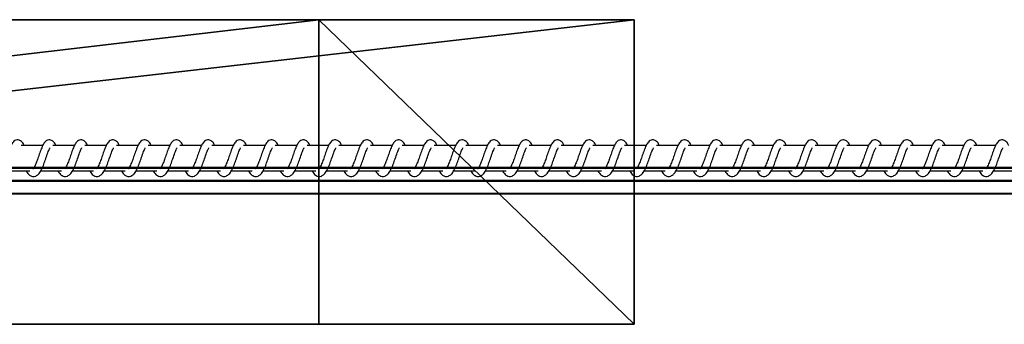
# Model space of a CAD drawing. Units: centimetres. Extents: x -1223 to 1223, y -200 to 200.
# Drawn here: x -983 to -944, y -6 to 6 of the extents above; entities that cross this region are included whole.
import ezdxf

# ---------------------------------------------------------------- set-up
doc = ezdxf.new("R2010")
doc.units = ezdxf.units.CM
doc.header["$LTSCALE"] = 2.54
doc.layers.get('0').update_dxf_attribs({"true_color": 0xff5454})
doc.layers.add('VP-EQ', color=7, linetype='Continuous', true_color=0x8a3492)

# ---------------------------------------------------------------- blocks, each defined once
blk = doc.blocks.new('Grupuj_28')
at = {"color": 0}
for p, q in [((2140.579, 1.169, 85.811), (-0.688, 1.039, 0.871)), ((2140.579, 1.169, 85.811), (-0.688, 1.039, 0.871)), ((2140.603, 1.169, 85.212), (-0.664, 1.039, 0.272)), ((2140.603, 1.169, 85.212), (-0.664, 1.039, 0.272)), ((-0.699, 0.52, 1.17), (2140.567, 0.65, 86.111)), ((-0.699, 0.52, 1.17), (2140.567, 0.65, 86.111)), ((2140.615, 0.65, 84.913), (-0.652, 0.52, -0.028)), ((2140.615, 0.65, 84.913), (-0.652, 0.52, -0.028)), ((2140.579, 0.13, 85.811), (-0.688, 0, 0.871)), ((2140.579, 0.13, 85.811), (-0.688, 0, 0.871)), ((2140.603, 0.13, 85.212), (-0.664, 0, 0.272)), ((2140.603, 0.13, 85.212), (-0.664, 0, 0.272))]:
    blk.add_line(p, q, dxfattribs=at)
mesh = blk.add_polyface(dxfattribs=at)
corners = [(2140.567, 0.65, 86.111), (-0.688, 1.039, 0.871), (-0.699, 0.52, 1.17), (2140.579, 1.169, 85.811)]
mesh.append_faces([[corners[k] for k in face] for face in [(0, 1, 2), (1, 0, 3)]], dxfattribs={"vtx0": -1, "color": 0})
mesh = blk.add_polyface(dxfattribs=at)
corners = [(-0.688, 1.039, 0.871), (2140.603, 1.169, 85.212), (-0.664, 1.039, 0.272), (2140.579, 1.169, 85.811)]
mesh.append_faces([[corners[k] for k in face] for face in [(0, 1, 2), (1, 0, 3)]], dxfattribs={"vtx0": -1, "color": 0})
mesh = blk.add_polyface(dxfattribs=at)
corners = [(2140.603, 1.169, 85.212), (-0.652, 0.52, -0.028), (-0.664, 1.039, 0.272), (2140.615, 0.65, 84.913)]
mesh.append_faces([[corners[k] for k in face] for face in [(0, 1, 2), (1, 0, 3)]], dxfattribs={"vtx0": -1, "color": 0})
mesh = blk.add_polyface(dxfattribs=at)
corners = [(-0.688, 0, 0.871), (2140.567, 0.65, 86.111), (-0.699, 0.52, 1.17), (2140.579, 0.13, 85.811)]
mesh.append_faces([[corners[k] for k in face] for face in [(0, 1, 2), (1, 0, 3)]], dxfattribs={"vtx0": -1, "color": 0})
mesh = blk.add_polyface(dxfattribs=at)
corners = [(-0.652, 0.52, -0.028), (2140.603, 0.13, 85.212), (-0.664, 0, 0.272), (2140.615, 0.65, 84.913)]
mesh.append_faces([[corners[k] for k in face] for face in [(0, 1, 2), (1, 0, 3)]], dxfattribs={"vtx0": -1, "color": 0})
mesh = blk.add_polyface(dxfattribs=at)
corners = [(2140.603, 0.13, 85.212), (-0.688, 0, 0.871), (-0.664, 0, 0.272), (2140.579, 0.13, 85.811)]
mesh.append_faces([[corners[k] for k in face] for face in [(0, 1, 2), (1, 0, 3)]], dxfattribs={"vtx0": -1, "color": 0})
blk = doc.blocks.new('R__nica_3')
at = {"color": 0}
for p, q in [((2.405, 12, 12.082), (107.342, 12, 403.712)), ((14.828, 12, 12.082), (2.405, 12, 12.082)), ((2.405, 12, 12.082), (2.405, 0, 12.082)), ((14.828, 12, 12.082), (2.405, 12, 12.082)), ((2.405, 12, 12.082), (107.342, 12, 403.712)), ((2.405, 12, 12.082), (2.405, 0, 12.082)), ((117.14, 12, 393.914), (14.828, 12, 12.082)), ((14.828, 0, 12.082), (14.828, 12, 12.082)), ((117.14, 12, 393.914), (14.828, 12, 12.082)), ((14.828, 0, 12.082), (14.828, 12, 12.082)), ((2.405, 0, 12.082), (14.828, 0, 12.082)), ((2.405, 0, 12.082), (107.342, 0, 403.712)), ((2.405, 0, 12.082), (107.342, 0, 403.712)), ((2.405, 0, 12.082), (14.828, 0, 12.082)), ((14.828, 0, 12.082), (117.14, 0, 393.914)), ((14.828, 0, 12.082), (117.14, 0, 393.914))]:
    blk.add_line(p, q, dxfattribs=at)
mesh = blk.add_polyface(dxfattribs=at)
corners = [(2.405, 12, 12.082), (117.14, 12, 393.914), (14.828, 12, 12.082), (107.342, 12, 403.712)]
mesh.append_faces([[corners[k] for k in face] for face in [(0, 1, 2), (1, 0, 3)]], dxfattribs={"vtx0": -1, "color": 0})
mesh = blk.add_polyface(dxfattribs=at)
corners = [(2.405, 12, 12.082), (14.828, 0, 12.082), (2.405, 0, 12.082), (14.828, 12, 12.082)]
mesh.append_faces([[corners[k] for k in face] for face in [(0, 1, 2), (1, 0, 3)]], dxfattribs={"vtx0": -1, "color": 0})
mesh = blk.add_polyface(dxfattribs=at)
corners = [(107.342, 12, 403.712), (2.405, 0, 12.082), (107.342, 0, 403.712), (2.405, 12, 12.082)]
mesh.append_faces([[corners[k] for k in face] for face in [(0, 1, 2), (1, 0, 3)]], dxfattribs={"vtx0": -1, "color": 0})
mesh = blk.add_polyface(dxfattribs=at)
corners = [(14.828, 0, 12.082), (117.14, 12, 393.914), (117.14, 0, 393.914), (14.828, 12, 12.082)]
mesh.append_faces([[corners[k] for k in face] for face in [(0, 1, 2), (1, 0, 3)]], dxfattribs={"vtx0": -1, "color": 0})
mesh = blk.add_polyface(dxfattribs=at)
corners = [(117.14, 0, 393.914), (2.405, 0, 12.082), (14.828, 0, 12.082), (107.342, 0, 403.712)]
mesh.append_faces([[corners[k] for k in face] for face in [(0, 1, 2), (1, 0, 3)]], dxfattribs={"vtx0": -1, "color": 0})
blk = doc.blocks.new('Grupuj_16')
at = {"color": 253, "true_color": 0xa7a7a7}
blk.add_blockref('R__nica_3', (-2.405, 149.009, -12.081), dxfattribs=at)
blk = doc.blocks.new('Grupuj_1')
at = {"color": 0}
blk.add_blockref('Grupuj_16', (2179.981, 0, 0.001), dxfattribs=at)
at = {"color": 253, "true_color": 0xa8a8a8}
blk.add_blockref('Grupuj_28', (137.04, 154.71, 279.419), dxfattribs=at)
blk = doc.blocks.new('0420H_')
at = {"color": 7, "linetype": 'Continuous', "lineweight": 25}
for p, q in [((10230.211, 18133.269), (10229.359, 18133.269)), ((10231.462, 18133.269), (10230.609, 18133.269)), ((10232.713, 18133.269), (10231.86, 18133.269)), ((10233.963, 18133.269), (10233.111, 18133.269)), ((10235.214, 18133.269), (10234.361, 18133.269)), ((10236.465, 18133.269), (10235.612, 18133.269)), ((10237.715, 18133.269), (10236.863, 18133.269)), ((10238.966, 18133.269), (10238.113, 18133.269)), ((10240.217, 18133.269), (10239.364, 18133.269)), ((10241.467, 18133.269), (10240.615, 18133.269)), ((10242.718, 18133.269), (10241.865, 18133.269)), ((10243.968, 18133.269), (10243.116, 18133.269)), ((10245.219, 18133.269), (10244.367, 18133.269)), ((10246.47, 18133.269), (10245.617, 18133.269)), ((10247.72, 18133.269), (10246.868, 18133.269)), ((10248.971, 18133.269), (10248.118, 18133.269)), ((10250.222, 18133.269), (10249.369, 18133.269)), ((10251.472, 18133.269), (10250.62, 18133.269)), ((10252.723, 18133.269), (10251.87, 18133.269)), ((10253.974, 18133.269), (10253.121, 18133.269)), ((10255.224, 18133.269), (10254.372, 18133.269)), ((10256.475, 18133.269), (10255.622, 18133.269)), ((10257.726, 18133.269), (10256.873, 18133.269)), ((10258.976, 18133.269), (10258.124, 18133.269)), ((10260.227, 18133.269), (10259.374, 18133.269)), ((10261.478, 18133.269), (10260.625, 18133.269)), ((10262.728, 18133.269), (10261.876, 18133.269)), ((10263.979, 18133.269), (10263.126, 18133.269)), ((10265.23, 18133.269), (10264.377, 18133.269)), ((10266.48, 18133.269), (10265.628, 18133.269)), ((10267.731, 18133.269), (10266.878, 18133.269)), ((10228.879, 18132.269), (10229.701, 18132.269)), ((10229.558, 18132.269), (10229.597, 18132.198)), ((10230.129, 18132.269), (10230.952, 18132.269)), ((10230.809, 18132.269), (10230.848, 18132.198)), ((10231.38, 18132.269), (10232.203, 18132.269)), ((10232.06, 18132.269), (10232.099, 18132.198)), ((10232.631, 18132.269), (10233.453, 18132.269)), ((10233.31, 18132.269), (10233.349, 18132.198)), ((10233.881, 18132.269), (10234.704, 18132.269)), ((10234.561, 18132.269), (10234.6, 18132.198)), ((10235.132, 18132.269), (10235.955, 18132.269)), ((10235.812, 18132.269), (10235.851, 18132.198)), ((10236.383, 18132.269), (10237.205, 18132.269)), ((10237.062, 18132.269), (10237.101, 18132.198)), ((10237.633, 18132.269), (10238.456, 18132.269)), ((10238.313, 18132.269), (10238.352, 18132.198)), ((10238.884, 18132.269), (10239.707, 18132.269)), ((10239.564, 18132.269), (10239.603, 18132.198)), ((10240.135, 18132.269), (10240.957, 18132.269)), ((10240.814, 18132.269), (10240.853, 18132.198)), ((10241.385, 18132.269), (10242.208, 18132.269)), ((10242.065, 18132.269), (10242.104, 18132.198)), ((10242.636, 18132.269), (10243.459, 18132.269)), ((10243.316, 18132.269), (10243.355, 18132.198)), ((10243.887, 18132.269), (10244.709, 18132.269)), ((10244.566, 18132.269), (10244.605, 18132.198)), ((10245.137, 18132.269), (10245.96, 18132.269)), ((10245.817, 18132.269), (10245.856, 18132.198)), ((10246.388, 18132.269), (10247.211, 18132.269)), ((10247.068, 18132.269), (10247.107, 18132.198)), ((10247.639, 18132.269), (10248.461, 18132.269)), ((10248.318, 18132.269), (10248.357, 18132.198)), ((10248.889, 18132.269), (10249.712, 18132.269)), ((10249.569, 18132.269), (10249.608, 18132.198)), ((10250.14, 18132.269), (10250.963, 18132.269)), ((10250.82, 18132.269), (10250.859, 18132.198)), ((10251.391, 18132.269), (10252.213, 18132.269)), ((10252.07, 18132.269), (10252.109, 18132.198)), ((10252.641, 18132.269), (10253.464, 18132.269)), ((10253.321, 18132.269), (10253.36, 18132.198)), ((10253.892, 18132.269), (10254.715, 18132.269)), ((10254.572, 18132.269), (10254.611, 18132.198)), ((10255.143, 18132.269), (10255.965, 18132.269)), ((10255.822, 18132.269), (10255.861, 18132.198)), ((10256.393, 18132.269), (10257.216, 18132.269)), ((10257.073, 18132.269), (10257.112, 18132.198)), ((10257.644, 18132.269), (10258.467, 18132.269)), ((10258.324, 18132.269), (10258.363, 18132.198)), ((10258.894, 18132.269), (10259.717, 18132.269)), ((10259.574, 18132.269), (10259.613, 18132.198)), ((10260.145, 18132.269), (10260.968, 18132.269)), ((10260.825, 18132.269), (10260.864, 18132.198)), ((10261.396, 18132.269), (10262.219, 18132.269)), ((10262.076, 18132.269), (10262.114, 18132.198)), ((10262.646, 18132.269), (10263.469, 18132.269)), ((10263.326, 18132.269), (10263.365, 18132.198)), ((10263.897, 18132.269), (10264.72, 18132.269)), ((10264.577, 18132.269), (10264.616, 18132.198)), ((10265.148, 18132.269), (10265.971, 18132.269)), ((10265.828, 18132.269), (10265.866, 18132.198)), ((10266.398, 18132.269), (10267.221, 18132.269)), ((10267.078, 18132.269), (10267.117, 18132.198)), ((10267.649, 18132.269), (10268.472, 18132.269))]:
    blk.add_line(p, q, dxfattribs=at)
for points, knots in [([(10229.476, 18133.269), (10229.473, 18133.275), (10229.443, 18133.345), (10229.385, 18133.427), (10229.258, 18133.497), (10229.153, 18133.485), (10229.071, 18133.437), (10228.999, 18133.355), (10228.935, 18133.231), (10228.861, 18133.038), (10228.788, 18132.827), (10228.728, 18132.655), (10228.679, 18132.534), (10228.639, 18132.449), (10228.604, 18132.384), (10228.576, 18132.351), (10228.574, 18132.348), (10228.573, 18132.347)], [0, 0, 0, 0, 0.0103529, 0.1200748, 0.210727, 0.2705473, 0.3269417, 0.3798549, 0.4801312, 0.5833565, 0.6812414, 0.7685869, 0.8151221, 0.8671125, 0.9218319, 0.9695284, 1, 1, 1, 1]), ([(10230.727, 18133.269), (10230.724, 18133.275), (10230.693, 18133.345), (10230.636, 18133.427), (10230.509, 18133.497), (10230.404, 18133.485), (10230.322, 18133.437), (10230.25, 18133.355), (10230.186, 18133.231), (10230.112, 18133.038), (10230.039, 18132.827), (10229.979, 18132.655), (10229.93, 18132.534), (10229.89, 18132.449), (10229.855, 18132.384), (10229.827, 18132.351), (10229.825, 18132.348), (10229.824, 18132.347)], [0, 0, 0, 0, 0.010365, 0.120071, 0.210723, 0.270543, 0.326938, 0.379851, 0.480126, 0.583351, 0.681239, 0.768587, 0.815123, 0.867113, 0.921832, 0.969529, 1, 1, 1, 1]), ([(10231.977, 18133.269), (10231.975, 18133.275), (10231.944, 18133.345), (10231.887, 18133.427), (10231.76, 18133.497), (10231.654, 18133.485), (10231.572, 18133.437), (10231.5, 18133.355), (10231.437, 18133.231), (10231.362, 18133.038), (10231.29, 18132.827), (10231.23, 18132.655), (10231.181, 18132.534), (10231.141, 18132.449), (10231.106, 18132.384), (10231.077, 18132.351), (10231.075, 18132.348), (10231.075, 18132.347)], [0, 0, 0, 0, 0.010353, 0.120062, 0.210716, 0.270538, 0.326948, 0.379862, 0.48014, 0.583358, 0.681248, 0.768599, 0.815135, 0.867126, 0.92183, 0.969528, 1, 1, 1, 1]), ([(10233.228, 18133.269), (10233.225, 18133.275), (10233.195, 18133.345), (10233.137, 18133.427), (10233.01, 18133.497), (10232.905, 18133.485), (10232.823, 18133.437), (10232.751, 18133.355), (10232.687, 18133.231), (10232.613, 18133.038), (10232.54, 18132.827), (10232.48, 18132.655), (10232.431, 18132.534), (10232.391, 18132.449), (10232.356, 18132.384), (10232.328, 18132.351), (10232.326, 18132.348), (10232.325, 18132.347)], [0, 0, 0, 0, 0.010353, 0.120075, 0.210727, 0.270547, 0.326942, 0.379855, 0.480131, 0.583356, 0.681241, 0.768587, 0.815122, 0.867112, 0.921832, 0.969529, 1, 1, 1, 1]), ([(10234.479, 18133.269), (10234.476, 18133.275), (10234.445, 18133.345), (10234.388, 18133.427), (10234.261, 18133.497), (10234.156, 18133.485), (10234.074, 18133.437), (10234.001, 18133.355), (10233.938, 18133.231), (10233.864, 18133.038), (10233.791, 18132.827), (10233.731, 18132.655), (10233.682, 18132.534), (10233.642, 18132.449), (10233.607, 18132.384), (10233.579, 18132.351), (10233.577, 18132.348), (10233.576, 18132.347)], [0, 0, 0, 0, 0.010365, 0.120071, 0.210723, 0.270543, 0.326938, 0.379851, 0.480126, 0.583351, 0.681239, 0.768587, 0.815123, 0.867113, 0.921832, 0.969529, 1, 1, 1, 1]), ([(10235.729, 18133.269), (10235.727, 18133.275), (10235.696, 18133.345), (10235.639, 18133.427), (10235.512, 18133.497), (10235.406, 18133.485), (10235.324, 18133.437), (10235.252, 18133.355), (10235.189, 18133.231), (10235.114, 18133.038), (10235.042, 18132.827), (10234.982, 18132.655), (10234.933, 18132.534), (10234.893, 18132.449), (10234.857, 18132.384), (10234.829, 18132.351), (10234.827, 18132.348), (10234.827, 18132.347)], [0, 0, 0, 0, 0.010353, 0.120062, 0.210716, 0.270538, 0.326948, 0.379862, 0.48014, 0.583358, 0.681248, 0.768599, 0.815135, 0.867126, 0.92183, 0.969528, 1, 1, 1, 1]), ([(10236.98, 18133.269), (10236.977, 18133.275), (10236.947, 18133.345), (10236.889, 18133.427), (10236.762, 18133.497), (10236.657, 18133.485), (10236.575, 18133.437), (10236.503, 18133.355), (10236.439, 18133.231), (10236.365, 18133.038), (10236.292, 18132.827), (10236.232, 18132.655), (10236.183, 18132.534), (10236.143, 18132.449), (10236.108, 18132.384), (10236.08, 18132.351), (10236.078, 18132.348), (10236.077, 18132.347)], [0, 0, 0, 0, 0.010353, 0.120075, 0.210727, 0.270547, 0.326942, 0.379855, 0.480131, 0.583356, 0.681241, 0.768587, 0.815122, 0.867112, 0.921832, 0.969529, 1, 1, 1, 1]), ([(10238.231, 18133.269), (10238.228, 18133.275), (10238.197, 18133.345), (10238.14, 18133.427), (10238.013, 18133.497), (10237.908, 18133.485), (10237.826, 18133.437), (10237.753, 18133.355), (10237.69, 18133.231), (10237.616, 18133.038), (10237.543, 18132.827), (10237.483, 18132.655), (10237.434, 18132.534), (10237.394, 18132.449), (10237.359, 18132.384), (10237.331, 18132.351), (10237.329, 18132.348), (10237.328, 18132.347)], [0, 0, 0, 0, 0.010365, 0.120071, 0.210723, 0.270543, 0.326938, 0.379851, 0.480126, 0.583351, 0.681239, 0.768588, 0.815123, 0.867113, 0.921832, 0.969529, 1, 1, 1, 1]), ([(10239.481, 18133.269), (10239.479, 18133.275), (10239.448, 18133.345), (10239.391, 18133.427), (10239.264, 18133.497), (10239.158, 18133.485), (10239.076, 18133.437), (10239.004, 18133.355), (10238.941, 18133.231), (10238.866, 18133.038), (10238.794, 18132.827), (10238.734, 18132.655), (10238.685, 18132.534), (10238.645, 18132.449), (10238.609, 18132.384), (10238.581, 18132.351), (10238.579, 18132.348), (10238.579, 18132.347)], [0, 0, 0, 0, 0.010353, 0.120062, 0.210716, 0.270537, 0.326948, 0.379862, 0.48014, 0.583358, 0.681248, 0.768599, 0.815135, 0.867126, 0.92183, 0.969528, 1, 1, 1, 1]), ([(10240.732, 18133.269), (10240.729, 18133.275), (10240.699, 18133.345), (10240.641, 18133.427), (10240.514, 18133.497), (10240.409, 18133.485), (10240.327, 18133.437), (10240.255, 18133.355), (10240.191, 18133.231), (10240.117, 18133.038), (10240.044, 18132.827), (10239.984, 18132.655), (10239.935, 18132.534), (10239.895, 18132.449), (10239.86, 18132.384), (10239.832, 18132.351), (10239.83, 18132.348), (10239.829, 18132.347)], [0, 0, 0, 0, 0.010353, 0.120075, 0.210727, 0.270547, 0.326942, 0.379855, 0.480131, 0.583356, 0.681241, 0.768587, 0.815122, 0.867112, 0.921832, 0.969529, 1, 1, 1, 1]), ([(10241.983, 18133.269), (10241.98, 18133.275), (10241.949, 18133.345), (10241.892, 18133.427), (10241.765, 18133.497), (10241.66, 18133.485), (10241.577, 18133.437), (10241.505, 18133.355), (10241.442, 18133.231), (10241.368, 18133.038), (10241.295, 18132.827), (10241.235, 18132.655), (10241.186, 18132.534), (10241.146, 18132.449), (10241.111, 18132.384), (10241.083, 18132.351), (10241.081, 18132.348), (10241.08, 18132.347)], [0, 0, 0, 0, 0.010365, 0.120071, 0.210723, 0.270543, 0.326938, 0.37985, 0.480126, 0.583351, 0.681239, 0.768587, 0.815123, 0.867113, 0.921832, 0.969529, 1, 1, 1, 1]), ([(10243.233, 18133.269), (10243.231, 18133.275), (10243.2, 18133.345), (10243.143, 18133.427), (10243.015, 18133.497), (10242.91, 18133.485), (10242.828, 18133.437), (10242.756, 18133.355), (10242.693, 18133.231), (10242.618, 18133.038), (10242.546, 18132.827), (10242.486, 18132.655), (10242.437, 18132.534), (10242.397, 18132.449), (10242.361, 18132.384), (10242.333, 18132.351), (10242.331, 18132.348), (10242.331, 18132.347)], [0, 0, 0, 0, 0.010353, 0.120062, 0.210716, 0.270537, 0.326948, 0.379862, 0.48014, 0.583358, 0.681248, 0.768599, 0.815135, 0.867126, 0.92183, 0.969528, 1, 1, 1, 1]), ([(10244.484, 18133.269), (10244.481, 18133.275), (10244.451, 18133.345), (10244.393, 18133.427), (10244.266, 18133.497), (10244.161, 18133.485), (10244.079, 18133.437), (10244.007, 18133.355), (10243.943, 18133.231), (10243.869, 18133.038), (10243.796, 18132.827), (10243.736, 18132.655), (10243.687, 18132.534), (10243.647, 18132.449), (10243.612, 18132.384), (10243.584, 18132.351), (10243.582, 18132.348), (10243.581, 18132.347)], [0, 0, 0, 0, 0.010353, 0.120075, 0.210727, 0.270547, 0.326942, 0.379855, 0.480131, 0.583356, 0.681241, 0.768587, 0.815122, 0.867112, 0.921832, 0.969529, 1, 1, 1, 1]), ([(10245.735, 18133.269), (10245.732, 18133.275), (10245.701, 18133.345), (10245.644, 18133.427), (10245.517, 18133.497), (10245.412, 18133.485), (10245.329, 18133.437), (10245.257, 18133.355), (10245.194, 18133.231), (10245.12, 18133.038), (10245.047, 18132.827), (10244.987, 18132.655), (10244.938, 18132.534), (10244.898, 18132.449), (10244.863, 18132.384), (10244.835, 18132.351), (10244.833, 18132.348), (10244.832, 18132.347)], [0, 0, 0, 0, 0.010364, 0.120071, 0.210723, 0.270543, 0.326937, 0.37985, 0.480126, 0.583351, 0.681239, 0.768588, 0.815123, 0.867113, 0.921832, 0.969529, 1, 1, 1, 1]), ([(10246.985, 18133.269), (10246.983, 18133.275), (10246.952, 18133.345), (10246.894, 18133.427), (10246.767, 18133.497), (10246.662, 18133.485), (10246.58, 18133.437), (10246.508, 18133.355), (10246.445, 18133.231), (10246.37, 18133.038), (10246.298, 18132.827), (10246.238, 18132.655), (10246.189, 18132.534), (10246.149, 18132.449), (10246.113, 18132.384), (10246.085, 18132.351), (10246.083, 18132.348), (10246.082, 18132.347)], [0, 0, 0, 0, 0.010353, 0.120062, 0.210716, 0.270537, 0.326948, 0.379862, 0.48014, 0.583358, 0.681248, 0.768598, 0.815135, 0.867126, 0.92183, 0.969528, 1, 1, 1, 1]), ([(10248.236, 18133.269), (10248.233, 18133.275), (10248.203, 18133.345), (10248.145, 18133.427), (10248.018, 18133.497), (10247.913, 18133.485), (10247.831, 18133.437), (10247.759, 18133.355), (10247.695, 18133.231), (10247.621, 18133.038), (10247.548, 18132.827), (10247.488, 18132.655), (10247.439, 18132.534), (10247.399, 18132.449), (10247.364, 18132.384), (10247.336, 18132.351), (10247.334, 18132.348), (10247.333, 18132.347)], [0, 0, 0, 0, 0.010353, 0.120075, 0.210727, 0.270547, 0.326942, 0.379855, 0.480131, 0.583356, 0.681241, 0.768587, 0.815122, 0.867112, 0.921832, 0.969529, 1, 1, 1, 1]), ([(10249.487, 18133.269), (10249.484, 18133.275), (10249.453, 18133.345), (10249.396, 18133.427), (10249.269, 18133.497), (10249.164, 18133.485), (10249.081, 18133.437), (10249.009, 18133.355), (10248.946, 18133.231), (10248.872, 18133.038), (10248.799, 18132.827), (10248.739, 18132.655), (10248.69, 18132.534), (10248.65, 18132.449), (10248.615, 18132.384), (10248.587, 18132.351), (10248.585, 18132.348), (10248.584, 18132.347)], [0, 0, 0, 0, 0.0103646, 0.1200712, 0.2107228, 0.2705428, 0.3269374, 0.3798504, 0.4801262, 0.5833512, 0.6812394, 0.7685878, 0.8151229, 0.8671131, 0.9218323, 0.9695286, 1, 1, 1, 1]), ([(10250.737, 18133.269), (10250.735, 18133.275), (10250.704, 18133.345), (10250.646, 18133.427), (10250.519, 18133.497), (10250.414, 18133.485), (10250.332, 18133.437), (10250.26, 18133.355), (10250.197, 18133.231), (10250.122, 18133.038), (10250.049, 18132.827), (10249.99, 18132.655), (10249.94, 18132.534), (10249.901, 18132.449), (10249.865, 18132.384), (10249.837, 18132.351), (10249.835, 18132.348), (10249.834, 18132.347)], [0, 0, 0, 0, 0.010353, 0.120062, 0.210716, 0.270537, 0.326948, 0.379862, 0.48014, 0.583358, 0.681248, 0.768598, 0.815135, 0.867126, 0.92183, 0.969528, 1, 1, 1, 1]), ([(10251.988, 18133.269), (10251.985, 18133.275), (10251.955, 18133.345), (10251.897, 18133.427), (10251.77, 18133.497), (10251.665, 18133.485), (10251.583, 18133.437), (10251.511, 18133.355), (10251.447, 18133.231), (10251.373, 18133.038), (10251.3, 18132.827), (10251.24, 18132.655), (10251.191, 18132.534), (10251.151, 18132.449), (10251.116, 18132.384), (10251.088, 18132.351), (10251.086, 18132.348), (10251.085, 18132.347)], [0, 0, 0, 0, 0.010353, 0.120075, 0.210727, 0.270547, 0.326942, 0.379855, 0.480131, 0.583357, 0.681241, 0.768587, 0.815122, 0.867112, 0.921832, 0.969529, 1, 1, 1, 1]), ([(10253.239, 18133.269), (10253.236, 18133.275), (10253.205, 18133.345), (10253.148, 18133.427), (10253.021, 18133.497), (10252.916, 18133.485), (10252.833, 18133.437), (10252.761, 18133.355), (10252.698, 18133.231), (10252.624, 18133.038), (10252.551, 18132.827), (10252.491, 18132.655), (10252.442, 18132.534), (10252.402, 18132.449), (10252.367, 18132.384), (10252.338, 18132.351), (10252.337, 18132.348), (10252.336, 18132.347)], [0, 0, 0, 0, 0.010365, 0.120071, 0.210723, 0.270543, 0.326937, 0.37985, 0.480126, 0.583351, 0.681239, 0.768588, 0.815123, 0.867113, 0.921832, 0.969529, 1, 1, 1, 1]), ([(10254.489, 18133.269), (10254.487, 18133.275), (10254.456, 18133.345), (10254.398, 18133.427), (10254.271, 18133.497), (10254.166, 18133.485), (10254.084, 18133.437), (10254.012, 18133.355), (10253.949, 18133.231), (10253.874, 18133.038), (10253.801, 18132.827), (10253.742, 18132.655), (10253.692, 18132.534), (10253.653, 18132.449), (10253.617, 18132.384), (10253.589, 18132.351), (10253.587, 18132.348), (10253.586, 18132.347)], [0, 0, 0, 0, 0.0103531, 0.1200624, 0.2107162, 0.2705377, 0.3269485, 0.3798627, 0.4801411, 0.5833584, 0.6812489, 0.7685995, 0.815136, 0.8671272, 0.9218317, 0.9695483, 1, 1, 1, 1]), ([(10255.74, 18133.269), (10255.737, 18133.275), (10255.707, 18133.345), (10255.649, 18133.427), (10255.522, 18133.497), (10255.417, 18133.485), (10255.335, 18133.437), (10255.263, 18133.355), (10255.199, 18133.231), (10255.125, 18133.038), (10255.052, 18132.827), (10254.992, 18132.655), (10254.943, 18132.534), (10254.903, 18132.449), (10254.868, 18132.384), (10254.84, 18132.351), (10254.838, 18132.348), (10254.837, 18132.347)], [0, 0, 0, 0, 0.010353, 0.120075, 0.210728, 0.270548, 0.326943, 0.379857, 0.480133, 0.583359, 0.681244, 0.76859, 0.815134, 0.867112, 0.921832, 0.969528, 1, 1, 1, 1]), ([(10256.991, 18133.269), (10256.988, 18133.275), (10256.957, 18133.345), (10256.9, 18133.427), (10256.773, 18133.497), (10256.668, 18133.485), (10256.585, 18133.437), (10256.513, 18133.355), (10256.45, 18133.231), (10256.376, 18133.038), (10256.303, 18132.827), (10256.243, 18132.655), (10256.194, 18132.534), (10256.154, 18132.449), (10256.119, 18132.384), (10256.09, 18132.351), (10256.089, 18132.348), (10256.088, 18132.347)], [0, 0, 0, 0, 0.0103644, 0.120071, 0.2107229, 0.2705429, 0.3269371, 0.3798504, 0.4801261, 0.583351, 0.6812392, 0.7685877, 0.815123, 0.8671127, 0.9218323, 0.9695286, 1, 1, 1, 1]), ([(10258.241, 18133.269), (10258.239, 18133.275), (10258.208, 18133.345), (10258.15, 18133.427), (10258.023, 18133.497), (10257.918, 18133.485), (10257.836, 18133.437), (10257.764, 18133.355), (10257.701, 18133.231), (10257.626, 18133.038), (10257.553, 18132.827), (10257.494, 18132.655), (10257.444, 18132.534), (10257.405, 18132.449), (10257.369, 18132.384), (10257.341, 18132.351), (10257.339, 18132.348), (10257.338, 18132.347)], [0, 0, 0, 0, 0.0103531, 0.1200624, 0.2107165, 0.2705376, 0.3269484, 0.3798627, 0.480141, 0.5833583, 0.6812488, 0.7685995, 0.8151359, 0.8671271, 0.9218316, 0.9695483, 1, 1, 1, 1]), ([(10259.492, 18133.269), (10259.489, 18133.275), (10259.459, 18133.345), (10259.401, 18133.427), (10259.274, 18133.497), (10259.169, 18133.485), (10259.087, 18133.437), (10259.015, 18133.355), (10258.951, 18133.231), (10258.877, 18133.038), (10258.804, 18132.827), (10258.744, 18132.655), (10258.695, 18132.534), (10258.655, 18132.449), (10258.62, 18132.384), (10258.592, 18132.351), (10258.59, 18132.348), (10258.589, 18132.347)], [0, 0, 0, 0, 0.010353, 0.120076, 0.210729, 0.27055, 0.326945, 0.379859, 0.480136, 0.583352, 0.681242, 0.768588, 0.815133, 0.867111, 0.921831, 0.969528, 1, 1, 1, 1]), ([(10260.743, 18133.269), (10260.74, 18133.275), (10260.709, 18133.345), (10260.652, 18133.427), (10260.525, 18133.497), (10260.42, 18133.485), (10260.337, 18133.437), (10260.265, 18133.355), (10260.202, 18133.231), (10260.128, 18133.038), (10260.055, 18132.827), (10259.995, 18132.655), (10259.946, 18132.534), (10259.906, 18132.449), (10259.871, 18132.384), (10259.842, 18132.351), (10259.84, 18132.348), (10259.84, 18132.347)], [0, 0, 0, 0, 0.010364, 0.120071, 0.210723, 0.270543, 0.326937, 0.37985, 0.480126, 0.583351, 0.681239, 0.768588, 0.815123, 0.867113, 0.921832, 0.969529, 1, 1, 1, 1]), ([(10261.993, 18133.269), (10261.991, 18133.275), (10261.96, 18133.345), (10261.902, 18133.427), (10261.775, 18133.497), (10261.67, 18133.485), (10261.588, 18133.437), (10261.516, 18133.354), (10261.453, 18133.231), (10261.378, 18133.038), (10261.305, 18132.827), (10261.246, 18132.655), (10261.196, 18132.534), (10261.157, 18132.449), (10261.121, 18132.384), (10261.093, 18132.351), (10261.091, 18132.348), (10261.09, 18132.347)], [0, 0, 0, 0, 0.010353, 0.1200625, 0.2107164, 0.2705379, 0.3269487, 0.3798481, 0.4801406, 0.5833581, 0.6812488, 0.7685992, 0.815136, 0.867127, 0.9218315, 0.9695483, 1, 1, 1, 1]), ([(10263.244, 18133.269), (10263.241, 18133.275), (10263.211, 18133.345), (10263.153, 18133.427), (10263.026, 18133.497), (10262.921, 18133.485), (10262.839, 18133.437), (10262.767, 18133.355), (10262.703, 18133.231), (10262.629, 18133.038), (10262.556, 18132.827), (10262.496, 18132.655), (10262.447, 18132.534), (10262.407, 18132.449), (10262.372, 18132.384), (10262.344, 18132.351), (10262.342, 18132.348), (10262.341, 18132.347)], [0, 0, 0, 0, 0.010353, 0.120076, 0.210729, 0.27055, 0.326945, 0.379859, 0.480136, 0.583352, 0.681242, 0.768588, 0.815133, 0.867111, 0.921831, 0.969528, 1, 1, 1, 1]), ([(10264.495, 18133.269), (10264.492, 18133.275), (10264.461, 18133.345), (10264.404, 18133.427), (10264.277, 18133.497), (10264.172, 18133.485), (10264.089, 18133.437), (10264.017, 18133.355), (10263.954, 18133.231), (10263.88, 18133.038), (10263.807, 18132.827), (10263.747, 18132.655), (10263.698, 18132.534), (10263.658, 18132.449), (10263.623, 18132.384), (10263.594, 18132.351), (10263.592, 18132.348), (10263.592, 18132.347)], [0, 0, 0, 0, 0.010364, 0.120071, 0.210723, 0.270543, 0.326937, 0.37985, 0.480126, 0.583351, 0.681239, 0.768588, 0.815123, 0.867113, 0.921832, 0.969529, 1, 1, 1, 1]), ([(10265.745, 18133.269), (10265.743, 18133.275), (10265.712, 18133.345), (10265.654, 18133.427), (10265.527, 18133.497), (10265.422, 18133.485), (10265.34, 18133.437), (10265.268, 18133.354), (10265.205, 18133.231), (10265.13, 18133.038), (10265.057, 18132.827), (10264.998, 18132.655), (10264.948, 18132.534), (10264.909, 18132.449), (10264.873, 18132.384), (10264.845, 18132.351), (10264.843, 18132.348), (10264.842, 18132.347)], [0, 0, 0, 0, 0.010353, 0.120063, 0.210717, 0.270539, 0.32695, 0.37985, 0.480128, 0.583356, 0.681247, 0.768598, 0.815135, 0.867126, 0.921831, 0.969548, 1, 1, 1, 1]), ([(10266.996, 18133.269), (10266.993, 18133.275), (10266.963, 18133.345), (10266.905, 18133.427), (10266.778, 18133.497), (10266.673, 18133.485), (10266.591, 18133.437), (10266.519, 18133.355), (10266.455, 18133.231), (10266.381, 18133.038), (10266.308, 18132.827), (10266.248, 18132.655), (10266.199, 18132.534), (10266.159, 18132.449), (10266.124, 18132.384), (10266.096, 18132.351), (10266.094, 18132.348), (10266.093, 18132.347)], [0, 0, 0, 0, 0.010353, 0.120076, 0.210729, 0.27055, 0.326945, 0.379859, 0.480136, 0.583352, 0.681242, 0.768588, 0.815133, 0.867111, 0.921831, 0.969528, 1, 1, 1, 1]), ([(10268.247, 18133.269), (10268.244, 18133.275), (10268.213, 18133.345), (10268.156, 18133.427), (10268.029, 18133.497), (10267.924, 18133.485), (10267.841, 18133.437), (10267.769, 18133.355), (10267.706, 18133.231), (10267.632, 18133.038), (10267.559, 18132.827), (10267.499, 18132.655), (10267.45, 18132.534), (10267.41, 18132.449), (10267.375, 18132.384), (10267.346, 18132.351), (10267.344, 18132.348), (10267.344, 18132.347)], [0, 0, 0, 0, 0.0103645, 0.120072, 0.2107243, 0.2705446, 0.3269396, 0.379853, 0.4801294, 0.583355, 0.6812402, 0.7685859, 0.8151216, 0.8671119, 0.9218316, 0.9695284, 1, 1, 1, 1]), ([(10229.597, 18132.198), (10229.618, 18132.173), (10229.656, 18132.125), (10229.727, 18132.074), (10229.815, 18132.042), (10229.939, 18132.058), (10230.052, 18132.141), (10230.142, 18132.276), (10230.232, 18132.472), (10230.311, 18132.696), (10230.378, 18132.888), (10230.428, 18133.027), (10230.462, 18133.107), (10230.486, 18133.156), (10230.494, 18133.169), (10230.495, 18133.172)], [0, 0, 0, 0, 0.059021, 0.109844, 0.179876, 0.263865, 0.354789, 0.474217, 0.592031, 0.699035, 0.818335, 0.879408, 0.936119, 0.986968, 1, 1, 1, 1]), ([(10230.848, 18132.198), (10230.869, 18132.173), (10230.907, 18132.125), (10230.978, 18132.074), (10231.066, 18132.042), (10231.19, 18132.058), (10231.303, 18132.141), (10231.393, 18132.276), (10231.483, 18132.472), (10231.562, 18132.696), (10231.628, 18132.888), (10231.678, 18133.027), (10231.713, 18133.107), (10231.736, 18133.156), (10231.744, 18133.169), (10231.746, 18133.172)], [0, 0, 0, 0, 0.059022, 0.109845, 0.179877, 0.263868, 0.354793, 0.474237, 0.592041, 0.699046, 0.818348, 0.87941, 0.936121, 0.98699, 1, 1, 1, 1]), ([(10232.099, 18132.198), (10232.119, 18132.173), (10232.157, 18132.125), (10232.229, 18132.074), (10232.316, 18132.042), (10232.441, 18132.058), (10232.553, 18132.141), (10232.643, 18132.276), (10232.733, 18132.472), (10232.812, 18132.696), (10232.879, 18132.888), (10232.929, 18133.027), (10232.963, 18133.107), (10232.987, 18133.156), (10232.995, 18133.169), (10232.997, 18133.172)], [0, 0, 0, 0, 0.059022, 0.109845, 0.17986, 0.26385, 0.354776, 0.47422, 0.592034, 0.69904, 0.818345, 0.879407, 0.936118, 0.986968, 1, 1, 1, 1]), ([(10233.349, 18132.198), (10233.37, 18132.173), (10233.408, 18132.125), (10233.479, 18132.074), (10233.567, 18132.042), (10233.691, 18132.058), (10233.804, 18132.141), (10233.894, 18132.276), (10233.984, 18132.472), (10234.063, 18132.696), (10234.13, 18132.888), (10234.18, 18133.027), (10234.214, 18133.107), (10234.238, 18133.156), (10234.246, 18133.169), (10234.247, 18133.172)], [0, 0, 0, 0, 0.059021, 0.109844, 0.179876, 0.263866, 0.35479, 0.474217, 0.592031, 0.699036, 0.818335, 0.879408, 0.936119, 0.986968, 1, 1, 1, 1]), ([(10234.6, 18132.198), (10234.62, 18132.173), (10234.659, 18132.125), (10234.73, 18132.074), (10234.818, 18132.042), (10234.942, 18132.058), (10235.055, 18132.141), (10235.145, 18132.276), (10235.235, 18132.472), (10235.314, 18132.696), (10235.38, 18132.888), (10235.43, 18133.027), (10235.465, 18133.107), (10235.488, 18133.156), (10235.496, 18133.169), (10235.498, 18133.172)], [0, 0, 0, 0, 0.059022, 0.109845, 0.179877, 0.263868, 0.354793, 0.474237, 0.592041, 0.699046, 0.818348, 0.87941, 0.936121, 0.98699, 1, 1, 1, 1]), ([(10235.851, 18132.198), (10235.871, 18132.173), (10235.909, 18132.125), (10235.981, 18132.074), (10236.068, 18132.042), (10236.193, 18132.058), (10236.305, 18132.141), (10236.395, 18132.276), (10236.485, 18132.472), (10236.564, 18132.696), (10236.631, 18132.888), (10236.681, 18133.027), (10236.715, 18133.107), (10236.739, 18133.156), (10236.747, 18133.169), (10236.749, 18133.172)], [0, 0, 0, 0, 0.059022, 0.109828, 0.179861, 0.263851, 0.354776, 0.47422, 0.592034, 0.69904, 0.818345, 0.879407, 0.936118, 0.986968, 1, 1, 1, 1]), ([(10237.101, 18132.198), (10237.122, 18132.173), (10237.16, 18132.125), (10237.231, 18132.074), (10237.319, 18132.042), (10237.443, 18132.058), (10237.556, 18132.141), (10237.646, 18132.276), (10237.736, 18132.472), (10237.815, 18132.696), (10237.882, 18132.888), (10237.932, 18133.027), (10237.966, 18133.107), (10237.99, 18133.156), (10237.998, 18133.169), (10237.999, 18133.172)], [0, 0, 0, 0, 0.059021, 0.109844, 0.179876, 0.263866, 0.35479, 0.474217, 0.592031, 0.699036, 0.818335, 0.879408, 0.936119, 0.986968, 1, 1, 1, 1]), ([(10238.352, 18132.198), (10238.372, 18132.173), (10238.411, 18132.125), (10238.482, 18132.074), (10238.57, 18132.042), (10238.694, 18132.058), (10238.807, 18132.141), (10238.897, 18132.276), (10238.987, 18132.472), (10239.066, 18132.696), (10239.132, 18132.888), (10239.182, 18133.027), (10239.217, 18133.107), (10239.24, 18133.156), (10239.248, 18133.169), (10239.25, 18133.172)], [0, 0, 0, 0, 0.059022, 0.109845, 0.179877, 0.263868, 0.354793, 0.474237, 0.592041, 0.699046, 0.818348, 0.87941, 0.936121, 0.98699, 1, 1, 1, 1]), ([(10239.603, 18132.198), (10239.623, 18132.173), (10239.661, 18132.125), (10239.733, 18132.074), (10239.82, 18132.042), (10239.945, 18132.058), (10240.057, 18132.141), (10240.147, 18132.276), (10240.237, 18132.472), (10240.316, 18132.696), (10240.383, 18132.888), (10240.433, 18133.027), (10240.467, 18133.107), (10240.491, 18133.156), (10240.499, 18133.169), (10240.501, 18133.172)], [0, 0, 0, 0, 0.059022, 0.109828, 0.179861, 0.263851, 0.354775, 0.47422, 0.592034, 0.69904, 0.818345, 0.879407, 0.936118, 0.986968, 1, 1, 1, 1]), ([(10240.853, 18132.198), (10240.874, 18132.173), (10240.912, 18132.125), (10240.983, 18132.074), (10241.071, 18132.042), (10241.195, 18132.058), (10241.308, 18132.141), (10241.398, 18132.276), (10241.488, 18132.472), (10241.567, 18132.696), (10241.634, 18132.888), (10241.684, 18133.027), (10241.718, 18133.107), (10241.742, 18133.156), (10241.75, 18133.169), (10241.751, 18133.172)], [0, 0, 0, 0, 0.059021, 0.109844, 0.179876, 0.263866, 0.35479, 0.474218, 0.592031, 0.699036, 0.818336, 0.879408, 0.936119, 0.986969, 1, 1, 1, 1]), ([(10242.104, 18132.198), (10242.124, 18132.173), (10242.163, 18132.125), (10242.234, 18132.074), (10242.322, 18132.042), (10242.446, 18132.058), (10242.559, 18132.141), (10242.649, 18132.276), (10242.739, 18132.472), (10242.818, 18132.696), (10242.884, 18132.888), (10242.934, 18133.027), (10242.969, 18133.107), (10242.992, 18133.156), (10243, 18133.169), (10243.002, 18133.172)], [0, 0, 0, 0, 0.059022, 0.109845, 0.179877, 0.263868, 0.354793, 0.474237, 0.592041, 0.699046, 0.818348, 0.87941, 0.936121, 0.98699, 1, 1, 1, 1]), ([(10243.355, 18132.198), (10243.375, 18132.173), (10243.413, 18132.125), (10243.485, 18132.074), (10243.572, 18132.042), (10243.697, 18132.058), (10243.809, 18132.141), (10243.899, 18132.276), (10243.989, 18132.472), (10244.068, 18132.696), (10244.135, 18132.888), (10244.185, 18133.027), (10244.219, 18133.107), (10244.243, 18133.156), (10244.251, 18133.169), (10244.253, 18133.172)], [0, 0, 0, 0, 0.0590211, 0.1098283, 0.1798609, 0.263851, 0.3547755, 0.4742199, 0.5920343, 0.6990399, 0.8183446, 0.8794072, 0.9361184, 0.9869683, 1, 1, 1, 1]), ([(10244.605, 18132.198), (10244.626, 18132.173), (10244.664, 18132.125), (10244.735, 18132.074), (10244.823, 18132.042), (10244.947, 18132.058), (10245.06, 18132.141), (10245.15, 18132.276), (10245.24, 18132.472), (10245.319, 18132.696), (10245.386, 18132.888), (10245.436, 18133.027), (10245.47, 18133.107), (10245.494, 18133.156), (10245.502, 18133.169), (10245.503, 18133.172)], [0, 0, 0, 0, 0.0590213, 0.1098444, 0.1798756, 0.263866, 0.3547898, 0.4742176, 0.5920311, 0.6990358, 0.8183357, 0.8794085, 0.9361188, 0.9869686, 1, 1, 1, 1]), ([(10245.856, 18132.198), (10245.876, 18132.173), (10245.915, 18132.125), (10245.986, 18132.074), (10246.074, 18132.042), (10246.198, 18132.058), (10246.311, 18132.141), (10246.401, 18132.276), (10246.491, 18132.472), (10246.57, 18132.696), (10246.636, 18132.888), (10246.686, 18133.027), (10246.721, 18133.107), (10246.744, 18133.156), (10246.752, 18133.169), (10246.754, 18133.172)], [0, 0, 0, 0, 0.059022, 0.109845, 0.179877, 0.263867, 0.354793, 0.474237, 0.592041, 0.699046, 0.818348, 0.87941, 0.936121, 0.98699, 1, 1, 1, 1]), ([(10247.107, 18132.198), (10247.127, 18132.173), (10247.165, 18132.125), (10247.237, 18132.074), (10247.324, 18132.042), (10247.449, 18132.058), (10247.561, 18132.141), (10247.651, 18132.276), (10247.741, 18132.472), (10247.82, 18132.696), (10247.887, 18132.888), (10247.937, 18133.027), (10247.971, 18133.107), (10247.995, 18133.156), (10248.003, 18133.169), (10248.005, 18133.172)], [0, 0, 0, 0, 0.059022, 0.10983, 0.179863, 0.263853, 0.354778, 0.474223, 0.592028, 0.699038, 0.818344, 0.879407, 0.936118, 0.986968, 1, 1, 1, 1]), ([(10248.357, 18132.198), (10248.378, 18132.173), (10248.416, 18132.125), (10248.487, 18132.074), (10248.575, 18132.042), (10248.699, 18132.058), (10248.812, 18132.141), (10248.902, 18132.276), (10248.992, 18132.472), (10249.071, 18132.696), (10249.138, 18132.888), (10249.188, 18133.027), (10249.222, 18133.107), (10249.246, 18133.156), (10249.254, 18133.169), (10249.255, 18133.172)], [0, 0, 0, 0, 0.059021, 0.109844, 0.179876, 0.263866, 0.35479, 0.474218, 0.592031, 0.699035, 0.818336, 0.879408, 0.936119, 0.986968, 1, 1, 1, 1]), ([(10249.608, 18132.198), (10249.628, 18132.173), (10249.667, 18132.125), (10249.738, 18132.074), (10249.826, 18132.042), (10249.95, 18132.058), (10250.063, 18132.141), (10250.153, 18132.276), (10250.243, 18132.472), (10250.322, 18132.696), (10250.388, 18132.888), (10250.438, 18133.027), (10250.473, 18133.107), (10250.496, 18133.156), (10250.504, 18133.169), (10250.506, 18133.172)], [0, 0, 0, 0, 0.059022, 0.109845, 0.179878, 0.263868, 0.354793, 0.474237, 0.592041, 0.699046, 0.818347, 0.87941, 0.936121, 0.98699, 1, 1, 1, 1]), ([(10250.859, 18132.198), (10250.879, 18132.173), (10250.917, 18132.125), (10250.989, 18132.074), (10251.076, 18132.042), (10251.201, 18132.058), (10251.313, 18132.141), (10251.403, 18132.276), (10251.493, 18132.472), (10251.572, 18132.696), (10251.639, 18132.888), (10251.689, 18133.027), (10251.723, 18133.107), (10251.747, 18133.156), (10251.755, 18133.169), (10251.757, 18133.172)], [0, 0, 0, 0, 0.0590222, 0.1098293, 0.1798619, 0.263853, 0.3547781, 0.4742232, 0.5920277, 0.6990379, 0.8183439, 0.8794066, 0.9361179, 0.9869683, 1, 1, 1, 1]), ([(10252.109, 18132.198), (10252.13, 18132.173), (10252.168, 18132.125), (10252.239, 18132.074), (10252.327, 18132.042), (10252.451, 18132.058), (10252.564, 18132.141), (10252.654, 18132.276), (10252.744, 18132.472), (10252.823, 18132.696), (10252.89, 18132.888), (10252.94, 18133.027), (10252.974, 18133.107), (10252.998, 18133.156), (10253.006, 18133.169), (10253.007, 18133.172)], [0, 0, 0, 0, 0.059021, 0.109844, 0.179876, 0.263866, 0.35479, 0.474217, 0.592031, 0.699036, 0.818336, 0.879408, 0.936119, 0.986969, 1, 1, 1, 1]), ([(10253.36, 18132.198), (10253.38, 18132.173), (10253.419, 18132.125), (10253.49, 18132.074), (10253.578, 18132.042), (10253.702, 18132.058), (10253.815, 18132.141), (10253.905, 18132.276), (10253.995, 18132.472), (10254.074, 18132.696), (10254.14, 18132.888), (10254.19, 18133.027), (10254.225, 18133.107), (10254.248, 18133.156), (10254.256, 18133.169), (10254.258, 18133.172)], [0, 0, 0, 0, 0.059022, 0.109845, 0.179878, 0.263868, 0.354793, 0.474237, 0.592041, 0.699046, 0.818347, 0.87941, 0.936121, 0.98699, 1, 1, 1, 1]), ([(10254.611, 18132.198), (10254.631, 18132.173), (10254.669, 18132.125), (10254.741, 18132.074), (10254.828, 18132.042), (10254.953, 18132.058), (10255.065, 18132.141), (10255.155, 18132.276), (10255.245, 18132.472), (10255.324, 18132.696), (10255.391, 18132.888), (10255.441, 18133.027), (10255.475, 18133.107), (10255.499, 18133.156), (10255.507, 18133.169), (10255.509, 18133.172)], [0, 0, 0, 0, 0.059022, 0.10983, 0.179863, 0.263855, 0.354781, 0.474227, 0.592033, 0.699039, 0.818342, 0.879406, 0.936117, 0.986968, 1, 1, 1, 1]), ([(10255.861, 18132.198), (10255.882, 18132.173), (10255.92, 18132.125), (10255.991, 18132.074), (10256.079, 18132.042), (10256.203, 18132.058), (10256.316, 18132.141), (10256.406, 18132.276), (10256.496, 18132.472), (10256.575, 18132.696), (10256.642, 18132.888), (10256.692, 18133.027), (10256.726, 18133.107), (10256.75, 18133.156), (10256.758, 18133.169), (10256.759, 18133.172)], [0, 0, 0, 0, 0.0590213, 0.109844, 0.1798756, 0.2638656, 0.3547898, 0.4742174, 0.5920309, 0.6990356, 0.8183357, 0.8794083, 0.9361188, 0.9869685, 1, 1, 1, 1]), ([(10257.112, 18132.198), (10257.132, 18132.173), (10257.17, 18132.125), (10257.242, 18132.074), (10257.33, 18132.042), (10257.454, 18132.058), (10257.567, 18132.141), (10257.657, 18132.276), (10257.747, 18132.472), (10257.826, 18132.696), (10257.892, 18132.888), (10257.942, 18133.027), (10257.977, 18133.107), (10258, 18133.156), (10258.008, 18133.169), (10258.01, 18133.172)], [0, 0, 0, 0, 0.059022, 0.109845, 0.179878, 0.263868, 0.354793, 0.474237, 0.592041, 0.699046, 0.818347, 0.87941, 0.936121, 0.98699, 1, 1, 1, 1]), ([(10258.363, 18132.198), (10258.383, 18132.173), (10258.421, 18132.125), (10258.493, 18132.074), (10258.58, 18132.042), (10258.705, 18132.058), (10258.817, 18132.141), (10258.907, 18132.276), (10258.997, 18132.472), (10259.076, 18132.696), (10259.143, 18132.888), (10259.193, 18133.027), (10259.227, 18133.107), (10259.251, 18133.156), (10259.259, 18133.169), (10259.261, 18133.172)], [0, 0, 0, 0, 0.059023, 0.109831, 0.179864, 0.263855, 0.354781, 0.474227, 0.592032, 0.69904, 0.818342, 0.879406, 0.936117, 0.986968, 1, 1, 1, 1]), ([(10259.613, 18132.198), (10259.634, 18132.173), (10259.672, 18132.125), (10259.743, 18132.074), (10259.831, 18132.042), (10259.955, 18132.058), (10260.068, 18132.141), (10260.158, 18132.276), (10260.248, 18132.472), (10260.327, 18132.696), (10260.394, 18132.888), (10260.443, 18133.027), (10260.478, 18133.107), (10260.502, 18133.156), (10260.51, 18133.169), (10260.511, 18133.172)], [0, 0, 0, 0, 0.059021, 0.109844, 0.179876, 0.263866, 0.354789, 0.474217, 0.592031, 0.699035, 0.818336, 0.879408, 0.936119, 0.986969, 1, 1, 1, 1]), ([(10260.864, 18132.198), (10260.884, 18132.173), (10260.922, 18132.125), (10260.994, 18132.074), (10261.082, 18132.042), (10261.206, 18132.058), (10261.319, 18132.141), (10261.409, 18132.276), (10261.499, 18132.472), (10261.578, 18132.696), (10261.644, 18132.888), (10261.694, 18133.027), (10261.729, 18133.107), (10261.752, 18133.156), (10261.76, 18133.169), (10261.762, 18133.172)], [0, 0, 0, 0, 0.059022, 0.109846, 0.179878, 0.263869, 0.354795, 0.474224, 0.592039, 0.699045, 0.818347, 0.879409, 0.936121, 0.98699, 1, 1, 1, 1]), ([(10262.114, 18132.198), (10262.135, 18132.173), (10262.173, 18132.125), (10262.244, 18132.074), (10262.332, 18132.042), (10262.457, 18132.058), (10262.569, 18132.141), (10262.659, 18132.276), (10262.749, 18132.472), (10262.828, 18132.696), (10262.895, 18132.888), (10262.945, 18133.027), (10262.979, 18133.107), (10263.003, 18133.156), (10263.011, 18133.169), (10263.012, 18133.172)], [0, 0, 0, 0, 0.059023, 0.10983, 0.179864, 0.263855, 0.354781, 0.474227, 0.592033, 0.69904, 0.818342, 0.879406, 0.936118, 0.986968, 1, 1, 1, 1]), ([(10263.365, 18132.198), (10263.386, 18132.173), (10263.424, 18132.125), (10263.495, 18132.074), (10263.583, 18132.042), (10263.707, 18132.058), (10263.82, 18132.141), (10263.91, 18132.276), (10264, 18132.472), (10264.079, 18132.696), (10264.146, 18132.888), (10264.195, 18133.027), (10264.23, 18133.107), (10264.254, 18133.156), (10264.262, 18133.169), (10264.263, 18133.172)], [0, 0, 0, 0, 0.059021, 0.109844, 0.179876, 0.263866, 0.35479, 0.474217, 0.592031, 0.699035, 0.818336, 0.879408, 0.936119, 0.986968, 1, 1, 1, 1]), ([(10264.616, 18132.198), (10264.636, 18132.173), (10264.674, 18132.125), (10264.746, 18132.074), (10264.834, 18132.042), (10264.958, 18132.058), (10265.071, 18132.141), (10265.161, 18132.276), (10265.25, 18132.472), (10265.33, 18132.696), (10265.396, 18132.888), (10265.446, 18133.027), (10265.481, 18133.107), (10265.504, 18133.156), (10265.512, 18133.169), (10265.514, 18133.172)], [0, 0, 0, 0, 0.059022, 0.109846, 0.179878, 0.263869, 0.354794, 0.474224, 0.592039, 0.699045, 0.818347, 0.879409, 0.936121, 0.98699, 1, 1, 1, 1]), ([(10265.866, 18132.198), (10265.887, 18132.173), (10265.925, 18132.125), (10265.996, 18132.074), (10266.084, 18132.042), (10266.209, 18132.058), (10266.321, 18132.141), (10266.411, 18132.276), (10266.501, 18132.472), (10266.58, 18132.696), (10266.647, 18132.888), (10266.697, 18133.027), (10266.731, 18133.107), (10266.755, 18133.156), (10266.763, 18133.169), (10266.764, 18133.172)], [0, 0, 0, 0, 0.059023, 0.109831, 0.179864, 0.263856, 0.354782, 0.474228, 0.592034, 0.699041, 0.818345, 0.879408, 0.93612, 0.986989, 1, 1, 1, 1]), ([(10267.117, 18132.198), (10267.138, 18132.173), (10267.176, 18132.125), (10267.247, 18132.074), (10267.335, 18132.042), (10267.459, 18132.058), (10267.572, 18132.141), (10267.662, 18132.276), (10267.752, 18132.472), (10267.831, 18132.696), (10267.898, 18132.888), (10267.947, 18133.027), (10267.982, 18133.107), (10268.006, 18133.156), (10268.013, 18133.169), (10268.015, 18133.172)], [0, 0, 0, 0, 0.059021, 0.109844, 0.179876, 0.263866, 0.35479, 0.474217, 0.592031, 0.699035, 0.818336, 0.879408, 0.936119, 0.986968, 1, 1, 1, 1])]:
    blk.add_open_spline(points, degree=3, knots=knots, dxfattribs=at)
blk = doc.blocks.new('0420H_2D')
at = {"layer": 'VP-EQ', "color": 0}
blk.add_blockref('0420H_', (0, 0), dxfattribs=at)

msp = doc.modelspace()

# ---------------------------------------------------------------- block references
at = {"color": 0, "rotation": 180.0000000000101}
msp.add_blockref('Grupuj_1', (1221.209, 154.898), dxfattribs=at)
at = {"layer": 'VP-EQ', "color": 0}
msp.add_blockref('0420H_2D', (-11212.272, -18132.335), dxfattribs=at)

doc.saveas('drawing.dxf')
